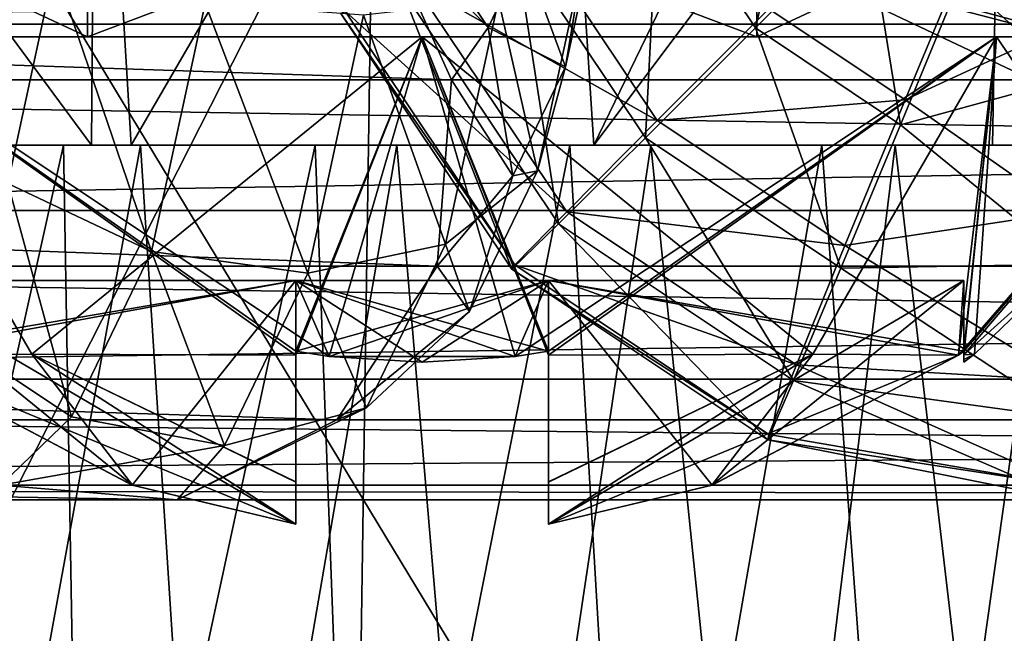
# Model space of a CAD drawing. Units: millimetres. Extents: x 111 to 478, y -6 to 56.
# Drawn here: x 237 to 240, y -2 to -1 of the extents above; entities that cross this region are included whole.
import ezdxf

# ---------------------------------------------------------------- set-up
doc = ezdxf.new("R2010")
doc.units = ezdxf.units.MM
doc.header["$LTSCALE"] = 65.185185
for name, color, linetype in [('1343', 7, 'CONTINUOUS'), ('1344', 7, 'CONTINUOUS'), ('1347', 7, 'CONTINUOUS'), ('1349', 7, 'CONTINUOUS'), ('1350', 7, 'CONTINUOUS'), ('1379', 7, 'CONTINUOUS'), ('1380', 7, 'CONTINUOUS'), ('1705', 7, 'CONTINUOUS'), ('1730', 7, 'CONTINUOUS'), ('1832', 7, 'CONTINUOUS'), ('1837', 7, 'CONTINUOUS'), ('1879', 7, 'CONTINUOUS'), ('1882', 7, 'CONTINUOUS'), ('1886', 7, 'CONTINUOUS'), ('1887', 7, 'CONTINUOUS'), ('1888', 7, 'CONTINUOUS'), ('1889', 7, 'CONTINUOUS'), ('1890', 7, 'CONTINUOUS'), ('1909', 7, 'CONTINUOUS'), ('2170', 7, 'CONTINUOUS'), ('2172', 7, 'CONTINUOUS'), ('2173', 7, 'CONTINUOUS'), ('2174', 7, 'CONTINUOUS'), ('2175', 7, 'CONTINUOUS'), ('2176', 7, 'CONTINUOUS'), ('2177', 7, 'CONTINUOUS'), ('2178', 7, 'CONTINUOUS'), ('2179', 7, 'CONTINUOUS'), ('2180', 7, 'CONTINUOUS'), ('2181', 7, 'CONTINUOUS'), ('2183', 7, 'CONTINUOUS'), ('2184', 7, 'CONTINUOUS')]:
    doc.layers.add(name, color=color, linetype=linetype)

msp = doc.modelspace()

# ---------------------------------------------------------------- linework, layer by layer
at = {"layer": '1343', "linetype": 'CONTINUOUS'}
for points in [[(224.8892, -0.8192, -18.4234), (255.458, -0.3517, -71.9327), (224.6967, -0.3517, -18.5343), (224.8892, -0.8192, -18.4234)], [(255.6505, -0.8192, -71.8218), (255.458, -0.3517, -71.9327), (224.8892, -0.8192, -18.4234), (255.6505, -0.8192, -71.8218)], [(255.6146, -1.3352, -71.8424), (255.6505, -0.8192, -71.8218), (224.8533, -1.3352, -18.444), (255.6146, -1.3352, -71.8424)], [(224.8533, -1.3352, -18.444), (255.6505, -0.8192, -71.8218), (224.8892, -0.8192, -18.4234), (224.8533, -1.3352, -18.444)], [(255.36, -1.7614, -71.9891), (255.6146, -1.3352, -71.8424), (224.5987, -1.7614, -18.5907), (255.36, -1.7614, -71.9891)], [(224.5987, -1.7614, -18.5907), (255.6146, -1.3352, -71.8424), (224.8533, -1.3352, -18.444), (224.5987, -1.7614, -18.5907)], [(254.1385, -1.6483, -72.6928), (254.5078, -1.9421, -72.48), (223.3772, -1.6483, -19.2944), (254.1385, -1.6483, -72.6928)], [(223.3772, -1.6483, -19.2944), (254.5078, -1.9421, -72.48), (223.7465, -1.9421, -19.0816), (223.3772, -1.6483, -19.2944)], [(254.9549, -1.9835, -72.2225), (255.36, -1.7614, -71.9891), (224.1936, -1.9835, -18.8241), (254.9549, -1.9835, -72.2225)], [(224.1936, -1.9835, -18.8241), (255.36, -1.7614, -71.9891), (224.5987, -1.7614, -18.5907), (224.1936, -1.9835, -18.8241)], [(254.5078, -1.9421, -72.48), (254.9549, -1.9835, -72.2225), (223.7465, -1.9421, -19.0816), (254.5078, -1.9421, -72.48)], [(223.7465, -1.9421, -19.0816), (254.9549, -1.9835, -72.2225), (224.1936, -1.9835, -18.8241), (223.7465, -1.9421, -19.0816)]]:
    msp.add_3dface(points, dxfattribs=at)
at = {"layer": '1344', "linetype": 'CONTINUOUS'}
for points in [[(223.4752, -0.2386, -19.2379), (253.9819, -0.6648, -72.783), (223.2206, -0.6648, -19.3846), (223.4752, -0.2386, -19.2379)], [(254.2365, -0.2386, -72.6363), (253.9819, -0.6648, -72.783), (223.4752, -0.2386, -19.2379), (254.2365, -0.2386, -72.6363)], [(223.2206, -0.6648, -19.3846), (253.946, -1.1808, -72.8037), (223.1847, -1.1808, -19.4053), (223.2206, -0.6648, -19.3846)], [(253.9819, -0.6648, -72.783), (253.946, -1.1808, -72.8037), (223.2206, -0.6648, -19.3846), (253.9819, -0.6648, -72.783)], [(253.946, -1.1808, -72.8037), (254.1385, -1.6483, -72.6928), (223.1847, -1.1808, -19.4053), (253.946, -1.1808, -72.8037)], [(254.1385, -1.6483, -72.6928), (223.3772, -1.6483, -19.2944), (223.1847, -1.1808, -19.4053), (254.1385, -1.6483, -72.6928)]]:
    msp.add_3dface(points, dxfattribs=at)
at = {"layer": '1347', "linetype": 'CONTINUOUS'}
for points in [[(224.7681, -0.8192, -17.1765), (224.5578, -0.3517, -17.1047), (238.4547, -0.8192, 22.917), (224.7681, -0.8192, -17.1765)], [(238.4547, -0.8192, 22.917), (224.5578, -0.3517, -17.1047), (238.2444, -0.3517, 22.9887), (238.4547, -0.8192, 22.917)], [(224.7289, -1.3352, -17.1631), (224.7681, -0.8192, -17.1765), (238.4155, -1.3352, 22.9303), (224.7289, -1.3352, -17.1631)], [(238.4155, -1.3352, 22.9303), (224.7681, -0.8192, -17.1765), (238.4547, -0.8192, 22.917), (238.4155, -1.3352, 22.9303)], [(224.4508, -1.7614, -17.0682), (224.7289, -1.3352, -17.1631), (238.1375, -1.7614, 23.0253), (224.4508, -1.7614, -17.0682)], [(238.1375, -1.7614, 23.0253), (224.7289, -1.3352, -17.1631), (238.4155, -1.3352, 22.9303), (238.1375, -1.7614, 23.0253)], [(224.0084, -1.9835, -16.9171), (224.4508, -1.7614, -17.0682), (237.695, -1.9835, 23.1763), (224.0084, -1.9835, -16.9171)], [(237.695, -1.9835, 23.1763), (224.4508, -1.7614, -17.0682), (238.1375, -1.7614, 23.0253), (237.695, -1.9835, 23.1763)], [(237.2067, -1.9421, 23.343), (224.0084, -1.9835, -16.9171), (237.695, -1.9835, 23.1763), (237.2067, -1.9421, 23.343)]]:
    msp.add_3dface(points, dxfattribs=at)
at = {"layer": '1349', "linetype": 'CONTINUOUS'}
for points in [[(238.5563, -0.6742, 23.2649), (238.2444, -0.3517, 22.9887), (238.3126, -0.3097, 23.1885), (238.5563, -0.6742, 23.2649)], [(238.5563, -0.6742, 23.2649), (238.3126, -0.3097, 23.1885), (238.6555, -0.4688, 23.5557), (238.5563, -0.6742, 23.2649)], [(238.4547, -0.8192, 22.917), (238.2444, -0.3517, 22.9887), (238.5563, -0.6742, 23.2649), (238.4547, -0.8192, 22.917)], [(238.7707, -0.7832, 23.8488), (238.6555, -0.4688, 23.5557), (238.8682, -0.3313, 24.1342), (238.7707, -0.7832, 23.8488)], [(238.8192, -0.4868, 24.5484), (238.7707, -0.7832, 23.8488), (238.8682, -0.3313, 24.1342), (238.8192, -0.4868, 24.5484)], [(238.7707, -0.7832, 23.8488), (238.5563, -0.6742, 23.2649), (238.6555, -0.4688, 23.5557), (238.7707, -0.7832, 23.8488)], [(238.5847, -0.597, 24.9102), (238.6933, -1.0709, 24.1795), (238.8192, -0.4868, 24.5484), (238.5847, -0.597, 24.9102)], [(238.6933, -1.0709, 24.1795), (238.7707, -0.7832, 23.8488), (238.8192, -0.4868, 24.5484), (238.6933, -1.0709, 24.1795)], [(237.2258, -1.1064, 24.718), (237.6241, -1.2946, 24.781), (237.3552, -0.506, 25.0973), (237.2258, -1.1064, 24.718)], [(237.3552, -0.506, 25.0973), (237.6241, -1.2946, 24.781), (237.7722, -0.6076, 25.2148), (237.3552, -0.506, 25.0973)], [(238.211, -0.6401, 25.148), (238.4386, -1.2748, 24.4821), (238.5847, -0.597, 24.9102), (238.211, -0.6401, 25.148)], [(238.4386, -1.2748, 24.4821), (238.6933, -1.0709, 24.1795), (238.5847, -0.597, 24.9102), (238.4386, -1.2748, 24.4821)], [(237.6241, -1.2946, 24.781), (238.057, -1.3547, 24.6968), (237.7722, -0.6076, 25.2148), (237.6241, -1.2946, 24.781)], [(237.7722, -0.6076, 25.2148), (238.057, -1.3547, 24.6968), (238.211, -0.6401, 25.148), (237.7722, -0.6076, 25.2148)], [(238.057, -1.3547, 24.6968), (238.4386, -1.2748, 24.4821), (238.211, -0.6401, 25.148), (238.057, -1.3547, 24.6968)], [(238.6248, -1.0852, 23.4214), (238.4547, -0.8192, 22.917), (238.5563, -0.6742, 23.2649), (238.6248, -1.0852, 23.4214)], [(238.6248, -1.0852, 23.4214), (238.5563, -0.6742, 23.2649), (238.7707, -0.7832, 23.8488), (238.6248, -1.0852, 23.4214)], [(238.6933, -1.0709, 24.1795), (238.6248, -1.0852, 23.4214), (238.7707, -0.7832, 23.8488), (238.6933, -1.0709, 24.1795)], [(238.4155, -1.3352, 22.9303), (238.4547, -0.8192, 22.917), (238.6248, -1.0852, 23.4214), (238.4155, -1.3352, 22.9303)], [(238.5047, -1.4611, 23.6269), (238.4155, -1.3352, 22.9303), (238.6248, -1.0852, 23.4214), (238.5047, -1.4611, 23.6269)], [(238.4386, -1.2748, 24.4821), (238.5047, -1.4611, 23.6269), (238.6933, -1.0709, 24.1795), (238.4386, -1.2748, 24.4821)], [(238.5047, -1.4611, 23.6269), (238.6248, -1.0852, 23.4214), (238.6933, -1.0709, 24.1795), (238.5047, -1.4611, 23.6269)], [(237.0319, -1.5076, 24.1501), (237.4023, -1.7535, 24.1312), (237.2258, -1.1064, 24.718), (237.0319, -1.5076, 24.1501)], [(237.2258, -1.1064, 24.718), (237.4023, -1.7535, 24.1312), (237.6241, -1.2946, 24.781), (237.2258, -1.1064, 24.718)], [(238.057, -1.3547, 24.6968), (238.2197, -1.7277, 23.8409), (238.4386, -1.2748, 24.4821), (238.057, -1.3547, 24.6968)], [(238.2197, -1.7277, 23.8409), (238.5047, -1.4611, 23.6269), (238.4386, -1.2748, 24.4821), (238.2197, -1.7277, 23.8409)], [(237.4023, -1.7535, 24.1312), (237.8263, -1.8321, 24.0209), (237.6241, -1.2946, 24.781), (237.4023, -1.7535, 24.1312)], [(237.6241, -1.2946, 24.781), (237.8263, -1.8321, 24.0209), (238.057, -1.3547, 24.6968), (237.6241, -1.2946, 24.781)], [(238.1375, -1.7614, 23.0253), (238.4155, -1.3352, 22.9303), (238.5047, -1.4611, 23.6269), (238.1375, -1.7614, 23.0253)], [(237.8263, -1.8321, 24.0209), (238.2197, -1.7277, 23.8409), (238.057, -1.3547, 24.6968), (237.8263, -1.8321, 24.0209)], [(238.2197, -1.7277, 23.8409), (238.1375, -1.7614, 23.0253), (238.5047, -1.4611, 23.6269), (238.2197, -1.7277, 23.8409)], [(237.0319, -1.5076, 24.1501), (237.2067, -1.9421, 23.343), (237.4023, -1.7535, 24.1312), (237.0319, -1.5076, 24.1501)], [(237.695, -1.9835, 23.1763), (238.1375, -1.7614, 23.0253), (238.2197, -1.7277, 23.8409), (237.695, -1.9835, 23.1763)], [(237.8263, -1.8321, 24.0209), (237.695, -1.9835, 23.1763), (238.2197, -1.7277, 23.8409), (237.8263, -1.8321, 24.0209)], [(237.4023, -1.7535, 24.1312), (237.2067, -1.9421, 23.343), (237.8263, -1.8321, 24.0209), (237.4023, -1.7535, 24.1312)], [(237.2067, -1.9421, 23.343), (237.695, -1.9835, 23.1763), (237.8263, -1.8321, 24.0209), (237.2067, -1.9421, 23.343)]]:
    msp.add_3dface(points, dxfattribs=at)
at = {"layer": '1350', "linetype": 'CONTINUOUS'}
msp.add_3dface([(237.2258, -1.1064, 24.718), (237.3552, -0.506, 25.0973), (237.0426, -0.3553, 24.8187), (237.2258, -1.1064, 24.718)], dxfattribs=at)
at = {"layer": '1379', "linetype": 'CONTINUOUS'}
for points in [[(239.0281, -0.2736, 25.0728), (239.4314, -0.1062, 25.1588), (239.2967, -0.6754, 25.075), (239.0281, -0.2736, 25.0728)], [(239.2967, -0.6754, 25.075), (239.4314, -0.1062, 25.1588), (239.6051, -0.3661, 25.1602), (239.2967, -0.6754, 25.075)], [(238.63, -0.4381, 25.1847), (239.0281, -0.2736, 25.0728), (238.9919, -0.9795, 25.1877), (238.63, -0.4381, 25.1847)], [(238.9919, -0.9795, 25.1877), (239.0281, -0.2736, 25.0728), (239.2967, -0.6754, 25.075), (238.9919, -0.9795, 25.1877)], [(240.1712, -0.8142, 25.0988), (239.865, -0.5396, 25.1623), (240.1694, -0.3478, 25.3234), (240.1712, -0.8142, 25.0988)], [(239.2967, -0.6754, 25.075), (239.6051, -0.3661, 25.1602), (239.6987, -0.9437, 25.0783), (239.2967, -0.6754, 25.075)], [(239.6987, -0.9437, 25.0783), (239.6051, -0.3661, 25.1602), (239.865, -0.5396, 25.1623), (239.6987, -0.9437, 25.0783)], [(238.316, -0.5672, 25.4725), (238.63, -0.4381, 25.1847), (238.7511, -1.2181, 25.4761), (238.316, -0.5672, 25.4725)], [(238.7511, -1.2181, 25.4761), (238.63, -0.4381, 25.1847), (238.9919, -0.9795, 25.1877), (238.7511, -1.2181, 25.4761)], [(239.6987, -0.9437, 25.0783), (239.865, -0.5396, 25.1623), (240.1712, -0.8142, 25.0988), (239.6987, -0.9437, 25.0783)], [(238.1483, -0.6352, 25.8791), (238.316, -0.5672, 25.4725), (238.622, -1.3439, 25.883), (238.1483, -0.6352, 25.8791)], [(238.622, -1.3439, 25.883), (238.316, -0.5672, 25.4725), (238.7511, -1.2181, 25.4761), (238.622, -1.3439, 25.883)], [(238.9919, -0.9795, 25.1877), (239.2967, -0.6754, 25.075), (239.5335, -1.341, 25.1922), (238.9919, -0.9795, 25.1877)], [(239.5335, -1.341, 25.1922), (239.2967, -0.6754, 25.075), (239.6987, -0.9437, 25.0783), (239.5335, -1.341, 25.1922)], [(240.1709, -1.3304, 25.1376), (239.6987, -0.9437, 25.0783), (240.1712, -0.8142, 25.0988), (240.1709, -1.3304, 25.1376)], [(239.5335, -1.341, 25.1922), (239.6987, -0.9437, 25.0783), (240.1709, -1.3304, 25.1376), (239.5335, -1.341, 25.1922)], [(238.7511, -1.2181, 25.4761), (238.9919, -0.9795, 25.1877), (239.4023, -1.6527, 25.4814), (238.7511, -1.2181, 25.4761)], [(239.4023, -1.6527, 25.4814), (238.9919, -0.9795, 25.1877), (239.5335, -1.341, 25.1922), (239.4023, -1.6527, 25.4814)], [(238.622, -1.3439, 25.883), (238.7511, -1.2181, 25.4761), (239.331, -1.8171, 25.8888), (238.622, -1.3439, 25.883)], [(239.331, -1.8171, 25.8888), (238.7511, -1.2181, 25.4761), (239.4023, -1.6527, 25.4814), (239.331, -1.8171, 25.8888)], [(240.1685, -1.7581, 25.4293), (239.5335, -1.341, 25.1922), (240.1709, -1.3304, 25.1376), (240.1685, -1.7581, 25.4293)], [(239.4023, -1.6527, 25.4814), (239.5335, -1.341, 25.1922), (240.1685, -1.7581, 25.4293), (239.4023, -1.6527, 25.4814)], [(239.331, -1.8171, 25.8888), (239.4023, -1.6527, 25.4814), (240.1647, -1.9826, 25.8956), (239.331, -1.8171, 25.8888)], [(240.1647, -1.9826, 25.8956), (239.4023, -1.6527, 25.4814), (240.1685, -1.7581, 25.4293), (240.1647, -1.9826, 25.8956)]]:
    msp.add_3dface(points, dxfattribs=at)
at = {"layer": '1380', "linetype": 'CONTINUOUS'}
for points in [[(240.1578, -0.2419, 26.7336), (239.8761, -0.4771, 26.9631), (240.1554, -0.6696, 27.0252), (240.1578, -0.2419, 26.7336)], [(238.6777, -0.4122, 26.9859), (238.349, -0.5492, 26.7189), (239.0249, -0.9316, 26.9887), (238.6777, -0.4122, 26.9859)], [(239.3333, -0.6223, 27.0739), (238.6777, -0.4122, 26.9859), (239.0249, -0.9316, 26.9887), (239.3333, -0.6223, 27.0739)], [(239.8761, -0.4771, 26.9631), (239.3333, -0.6223, 27.0739), (239.7109, -0.8743, 27.077), (239.8761, -0.4771, 26.9631)], [(239.8761, -0.4771, 26.9631), (239.7109, -0.8743, 27.077), (240.1554, -0.6696, 27.0252), (239.8761, -0.4771, 26.9631)], [(238.349, -0.5492, 26.7189), (238.1601, -0.6288, 26.3239), (238.774, -1.185, 26.7224), (238.349, -0.5492, 26.7189)], [(239.0249, -0.9316, 26.9887), (238.349, -0.5492, 26.7189), (238.774, -1.185, 26.7224), (239.0249, -0.9316, 26.9887)], [(239.3333, -0.6223, 27.0739), (239.0249, -0.9316, 26.9887), (239.7109, -0.8743, 27.077), (239.3333, -0.6223, 27.0739)], [(238.1601, -0.6288, 26.3239), (238.1483, -0.6352, 25.8791), (238.6302, -1.3321, 26.3278), (238.1601, -0.6288, 26.3239)], [(238.1483, -0.6352, 25.8791), (238.622, -1.3439, 25.883), (238.6302, -1.3321, 26.3278), (238.1483, -0.6352, 25.8791)], [(238.774, -1.185, 26.7224), (238.1601, -0.6288, 26.3239), (238.6302, -1.3321, 26.3278), (238.774, -1.185, 26.7224)], [(240.1554, -0.6696, 27.0252), (239.7109, -0.8743, 27.077), (240.1551, -1.1858, 27.064), (240.1554, -0.6696, 27.0252)], [(239.7109, -0.8743, 27.077), (239.0249, -0.9316, 26.9887), (239.5446, -1.2785, 26.993), (239.7109, -0.8743, 27.077)], [(239.7109, -0.8743, 27.077), (239.5446, -1.2785, 26.993), (240.1551, -1.1858, 27.064), (239.7109, -0.8743, 27.077)], [(239.0249, -0.9316, 26.9887), (238.774, -1.185, 26.7224), (239.5446, -1.2785, 26.993), (239.0249, -0.9316, 26.9887)], [(238.774, -1.185, 26.7224), (238.6302, -1.3321, 26.3278), (239.41, -1.6094, 26.7276), (238.774, -1.185, 26.7224)], [(239.5446, -1.2785, 26.993), (238.774, -1.185, 26.7224), (239.41, -1.6094, 26.7276), (239.5446, -1.2785, 26.993)], [(240.1551, -1.1858, 27.064), (239.5446, -1.2785, 26.993), (240.1569, -1.6522, 26.8395), (240.1551, -1.1858, 27.064)], [(239.5446, -1.2785, 26.993), (239.41, -1.6094, 26.7276), (240.1569, -1.6522, 26.8395), (239.5446, -1.2785, 26.993)], [(238.6302, -1.3321, 26.3278), (238.622, -1.3439, 25.883), (239.3338, -1.8017, 26.3336), (238.6302, -1.3321, 26.3278)], [(239.41, -1.6094, 26.7276), (238.6302, -1.3321, 26.3278), (239.3338, -1.8017, 26.3336), (239.41, -1.6094, 26.7276)], [(238.622, -1.3439, 25.883), (239.331, -1.8171, 25.8888), (239.3338, -1.8017, 26.3336), (238.622, -1.3439, 25.883)], [(239.41, -1.6094, 26.7276), (239.3338, -1.8017, 26.3336), (240.1604, -1.9438, 26.4118), (239.41, -1.6094, 26.7276)], [(240.1569, -1.6522, 26.8395), (239.41, -1.6094, 26.7276), (240.1604, -1.9438, 26.4118), (240.1569, -1.6522, 26.8395)], [(239.3338, -1.8017, 26.3336), (239.331, -1.8171, 25.8888), (240.1604, -1.9438, 26.4118), (239.3338, -1.8017, 26.3336)], [(239.331, -1.8171, 25.8888), (240.1647, -1.9826, 25.8956), (240.1604, -1.9438, 26.4118), (239.331, -1.8171, 25.8888)]]:
    msp.add_3dface(points, dxfattribs=at)
at = {"layer": '1705', "linetype": 'CONTINUOUS'}
for points in [[(239.0065, -1, -19.8391), (239.684, -1, -19.6414), (235.2579, -1, -22.4179), (239.0065, -1, -19.8391)], [(235.2579, -1, -22.4179), (239.684, -1, -19.6414), (239.9534, -1, -20.6903), (235.2579, -1, -22.4179)], [(238.303, -1, -19.8953), (239.0065, -1, -19.8391), (235.2579, -1, -22.4179), (238.303, -1, -19.8953)], [(237.5932, -1, -19.8085), (238.303, -1, -19.8953), (235.2579, -1, -22.4179), (237.5932, -1, -19.8085)], [(236.9241, -1, -19.5825), (237.5932, -1, -19.8085), (235.2579, -1, -22.4179), (236.9241, -1, -19.5825)], [(236.3344, -1, -23.5402), (240.4454, -1, -22.0276), (237.5676, -1, -29.7521), (236.3344, -1, -23.5402)], [(236.7254, -1, -11.6693), (237.4582, -1, -9.6792), (236.7246, -1, -13.3094), (236.7254, -1, -11.6693)], [(236.7246, -1, -13.3094), (237.4582, -1, -9.6792), (237.3805, -1, -13.0413), (236.7246, -1, -13.3094)], [(237.3805, -1, -13.0413), (237.4582, -1, -9.6792), (238.0768, -1, -12.9092), (237.3805, -1, -13.0413)], [(237.4582, -1, -9.6792), (241.3021, -1, -12.8818), (238.0768, -1, -12.9092), (237.4582, -1, -9.6792)], [(240.4454, -1, -22.0276), (242.2468, -1, -20.9781), (237.5676, -1, -29.7521), (240.4454, -1, -22.0276)], [(237.5676, -1, -29.7521), (242.2468, -1, -20.9781), (240.1218, -1, -35.5524), (237.5676, -1, -29.7521)], [(238.0768, -1, -12.9092), (241.3021, -1, -12.8818), (238.7829, -1, -12.9207), (238.0768, -1, -12.9092)], [(238.7829, -1, -12.9207), (241.3021, -1, -12.8818), (239.4807, -1, -13.0771), (238.7829, -1, -12.9207)], [(238.8489, -1, -8.983), (242.0944, -1, -3.5447), (242.2143, -1, -11.787), (238.8489, -1, -8.983)], [(239.4807, -1, -13.0771), (241.3021, -1, -12.8818), (240.1246, -1, -13.3659), (239.4807, -1, -13.0771)], [(239.684, -1, -19.6414), (240.3166, -1, -19.3078), (239.9534, -1, -20.6903), (239.684, -1, -19.6414)], [(240.3166, -1, -19.3078), (240.8614, -1, -18.8586), (239.9534, -1, -20.6903), (240.3166, -1, -19.3078)], [(239.9534, -1, -20.6903), (240.8614, -1, -18.8586), (240.8137, -1, -20.2665), (239.9534, -1, -20.6903)]]:
    msp.add_3dface(points, dxfattribs=at)
at = {"layer": '1730', "linetype": 'CONTINUOUS'}
for points in [[(238.1509, -6, -38.0901), (235.1944, -6, -32.0852), (238.2395, 0, -38.0343), (238.1509, -6, -38.0901)], [(235.1944, -6, -32.0852), (235.2927, 0, -32.0491), (238.2395, 0, -38.0343), (235.1944, -6, -32.0852)], [(236.9181, -6, -6.1129), (240.6414, -6, -0.5506), (237.0108, 0, -6.1618), (236.9181, -6, -6.1129)], [(240.6414, -6, -0.5506), (240.7218, 0, -0.6177), (237.0108, 0, -6.1618), (240.6414, -6, -0.5506)], [(242.281, -6, -43.3402), (238.1509, -6, -38.0901), (242.3561, 0, -43.2672), (242.281, -6, -43.3402)], [(238.1509, -6, -38.0901), (238.2395, 0, -38.0343), (242.3561, 0, -43.2672), (238.1509, -6, -38.0901)]]:
    msp.add_3dface(points, dxfattribs=at)
at = {"layer": '1832', "linetype": 'CONTINUOUS'}
for points in [[(237.5932, -1, -19.8085), (236.9241, -1, -19.5825), (237.0447, -4, -19.5781), (237.5932, -1, -19.8085)], [(237.5932, -1, -19.8085), (237.0447, -4, -19.5781), (237.787, -4, -19.7928), (237.5932, -1, -19.8085)], [(238.303, -1, -19.8953), (237.5932, -1, -19.8085), (237.787, -4, -19.7928), (238.303, -1, -19.8953)], [(238.303, -1, -19.8953), (237.787, -4, -19.7928), (238.5583, -4, -19.8395), (238.303, -1, -19.8953)], [(239.0065, -1, -19.8391), (238.303, -1, -19.8953), (238.5583, -4, -19.8395), (239.0065, -1, -19.8391)], [(239.0065, -1, -19.8391), (238.5583, -4, -19.8395), (239.3149, -4, -19.7131), (239.0065, -1, -19.8391)], [(239.684, -1, -19.6414), (239.0065, -1, -19.8391), (239.3149, -4, -19.7131), (239.684, -1, -19.6414)], [(239.684, -1, -19.6414), (239.3149, -4, -19.7131), (240.0356, -4, -19.4168), (239.684, -1, -19.6414)], [(240.3166, -1, -19.3078), (239.684, -1, -19.6414), (240.0356, -4, -19.4168), (240.3166, -1, -19.3078)]]:
    msp.add_3dface(points, dxfattribs=at)
at = {"layer": '1837', "linetype": 'CONTINUOUS'}
for points in [[(236.7246, -1, -13.3094), (237.3805, -1, -13.0413), (236.7116, -4, -13.3765), (236.7246, -1, -13.3094)], [(237.3805, -1, -13.0413), (237.4323, -4, -13.0802), (236.7116, -4, -13.3765), (237.3805, -1, -13.0413)], [(237.3805, -1, -13.0413), (238.0768, -1, -12.9092), (237.4323, -4, -13.0802), (237.3805, -1, -13.0413)], [(238.0768, -1, -12.9092), (238.1889, -4, -12.9538), (237.4323, -4, -13.0802), (238.0768, -1, -12.9092)], [(238.0768, -1, -12.9092), (238.7829, -1, -12.9207), (238.1889, -4, -12.9538), (238.0768, -1, -12.9092)], [(238.7829, -1, -12.9207), (238.9602, -4, -13.0006), (238.1889, -4, -12.9538), (238.7829, -1, -12.9207)], [(238.7829, -1, -12.9207), (239.4807, -1, -13.0771), (238.9602, -4, -13.0006), (238.7829, -1, -12.9207)], [(239.4807, -1, -13.0771), (239.7025, -4, -13.2152), (238.9602, -4, -13.0006), (239.4807, -1, -13.0771)], [(239.4807, -1, -13.0771), (240.1246, -1, -13.3659), (239.7025, -4, -13.2152), (239.4807, -1, -13.0771)], [(240.1246, -1, -13.3659), (240.3729, -4, -13.5881), (239.7025, -4, -13.2152), (240.1246, -1, -13.3659)]]:
    msp.add_3dface(points, dxfattribs=at)
at = {"layer": '1879', "linetype": 'CONTINUOUS'}
for points in [[(236.3344, -1, -23.5402), (237.3278, 3, -29.6876), (236.2233, 0.9971, -23.4695), (236.3344, -1, -23.5402)], [(236.3344, -1, -23.5402), (237.5676, -1, -29.7521), (237.3278, 3, -29.6876), (236.3344, -1, -23.5402)], [(237.5676, -1, -29.7521), (239.8871, 3, -35.5648), (237.3278, 3, -29.6876), (237.5676, -1, -29.7521)], [(237.5676, -1, -29.7521), (240.1218, -1, -35.5524), (239.8871, 3, -35.5648), (237.5676, -1, -29.7521)], [(240.1218, -1, -35.5524), (243.6632, 3, -40.7389), (239.8871, 3, -35.5648), (240.1218, -1, -35.5524)]]:
    msp.add_3dface(points, dxfattribs=at)
at = {"layer": '1882', "linetype": 'CONTINUOUS'}
for points in [[(241.8469, 3, -3.525), (238.8489, -1, -8.983), (238.7205, 0.9971, -9.0123), (241.8469, 3, -3.525)], [(242.0944, -1, -3.5447), (238.8489, -1, -8.983), (241.8469, 3, -3.525), (242.0944, -1, -3.5447)]]:
    msp.add_3dface(points, dxfattribs=at)
at = {"layer": '1886', "linetype": 'CONTINUOUS'}
msp.add_3dface([(239.9534, -1, -20.6903), (240.8137, -1, -20.2665), (240.071, 5.5, -21.01), (239.9534, -1, -20.6903)], dxfattribs=at)
at = {"layer": '1887', "linetype": 'CONTINUOUS'}
for points in [[(235.3858, 0, -22.4266), (235.2579, -1, -22.4179), (240.071, 5.5, -21.01), (235.3858, 0, -22.4266)], [(235.2579, -1, -22.4179), (239.9534, -1, -20.6903), (240.071, 5.5, -21.01), (235.2579, -1, -22.4179)]]:
    msp.add_3dface(points, dxfattribs=at)
at = {"layer": '1888', "linetype": 'CONTINUOUS'}
for points in [[(238.3627, 5.5, -9.9893), (241.3021, -1, -12.8818), (238.0674, 4.2524, -9.8284), (238.3627, 5.5, -9.9893)], [(241.5202, 5.5, -12.62), (241.3021, -1, -12.8818), (238.3627, 5.5, -9.9893), (241.5202, 5.5, -12.62)], [(238.0674, 4.2524, -9.8284), (241.3021, -1, -12.8818), (237.7711, 3, -9.6669), (238.0674, 4.2524, -9.8284)], [(237.7711, 3, -9.6669), (241.3021, -1, -12.8818), (237.6764, 1.5015, -9.6903), (237.7711, 3, -9.6669)], [(241.3021, -1, -12.8818), (237.5817, 0, -9.7138), (237.6764, 1.5015, -9.6903), (241.3021, -1, -12.8818)], [(237.465, 0, -9.6166), (241.3021, -1, -12.8818), (237.4582, -1, -9.6792), (237.465, 0, -9.6166)], [(237.465, 0, -9.6166), (237.5817, 0, -9.7138), (241.3021, -1, -12.8818), (237.465, 0, -9.6166)]]:
    msp.add_3dface(points, dxfattribs=at)
at = {"layer": '1889', "linetype": 'CONTINUOUS'}
for points in [[(238.7205, 0.9971, -9.0123), (238.8489, -1, -8.983), (241.9962, 5.5, -12.0487), (238.7205, 0.9971, -9.0123)], [(238.8489, -1, -8.983), (242.2143, -1, -11.787), (241.9962, 5.5, -12.0487), (238.8489, -1, -8.983)]]:
    msp.add_3dface(points, dxfattribs=at)
at = {"layer": '1890', "linetype": 'CONTINUOUS'}
for points in [[(236.2616, 5.5, -23.204), (240.4454, -1, -22.0276), (235.9416, 4.2551, -23.3912), (236.2616, 5.5, -23.204)], [(240.3278, 5.5, -21.7079), (240.4454, -1, -22.0276), (236.2616, 5.5, -23.204), (240.3278, 5.5, -21.7079)], [(240.4454, -1, -22.0276), (236.1122, 3, -23.3986), (235.9416, 4.2551, -23.3912), (240.4454, -1, -22.0276)], [(236.1122, 3, -23.3986), (240.4454, -1, -22.0276), (236.2233, 0.9971, -23.4695), (236.1122, 3, -23.3986)], [(240.4454, -1, -22.0276), (236.3344, -1, -23.5402), (236.2233, 0.9971, -23.4695), (240.4454, -1, -22.0276)]]:
    msp.add_3dface(points, dxfattribs=at)
at = {"layer": '1909', "linetype": 'CONTINUOUS'}
for points in [[(236.7191, 0, -11.6324), (237.465, 0, -9.6166), (237.4582, -1, -9.6792), (236.7191, 0, -11.6324)], [(236.7191, 0, -11.6324), (237.4582, -1, -9.6792), (236.7254, -1, -11.6693), (236.7191, 0, -11.6324)]]:
    msp.add_3dface(points, dxfattribs=at)
at = {"layer": '2170', "color": 7, "linetype": 'CONTINUOUS', "true_color": 0xe6e6e6}
for points in [[(238.3736, -0.7, -14.1467), (236.7827, -0.7, -14.8057), (238.116, -1.5854, -14.8967), (238.3736, -0.7, -14.1467)], [(238.116, -1.5854, -14.8967), (236.7827, -0.7, -14.8057), (238.0236, -1.5713, -14.8967), (238.116, -1.5854, -14.8967)], [(238.0236, -1.5713, -14.8967), (236.7827, -0.7, -14.8057), (238.0236, -1.5822, -14.9113), (238.0236, -1.5713, -14.8967)], [(238.0236, -1.5822, -14.9113), (236.7827, -0.7, -14.8057), (237.2921, -1.5795, -15.315), (238.0236, -1.5822, -14.9113)], [(237.2921, -1.5795, -15.315), (236.7827, -0.7, -14.8057), (236.888, -1.582, -16.0467), (237.2921, -1.5795, -15.315)], [(238.6312, -1.5854, -14.8967), (238.3736, -0.7, -14.1467), (238.116, -1.5854, -14.8967), (238.6312, -1.5854, -14.8967)], [(239.9646, -0.7, -14.8057), (238.3736, -0.7, -14.1467), (239.4552, -1.5795, -15.315), (239.9646, -0.7, -14.8057)], [(239.4552, -1.5795, -15.315), (238.3736, -0.7, -14.1467), (238.7236, -1.5822, -14.9113), (239.4552, -1.5795, -15.315)], [(238.7236, -1.5822, -14.9113), (238.3736, -0.7, -14.1467), (238.7236, -1.5713, -14.8967), (238.7236, -1.5822, -14.9113)], [(238.7236, -1.5713, -14.8967), (238.3736, -0.7, -14.1467), (238.6312, -1.5854, -14.8967), (238.7236, -1.5713, -14.8967)], [(239.8593, -1.582, -16.0467), (239.9646, -0.7, -14.8057), (239.4552, -1.5795, -15.315), (239.8593, -1.582, -16.0467)], [(239.8736, -1.5713, -16.0467), (239.9646, -0.7, -14.8057), (239.8593, -1.582, -16.0467), (239.8736, -1.5713, -16.0467)], [(239.9646, -0.7, -14.8057), (239.8736, -1.5812, -16.108), (239.9033, -1.5795, -16.3967), (239.9646, -0.7, -14.8057)], [(239.8736, -1.5812, -16.108), (239.9646, -0.7, -14.8057), (239.8736, -1.5713, -16.0467), (239.8736, -1.5812, -16.108)], [(239.9646, -0.7, -14.8057), (239.9033, -1.5795, -16.3967), (240.3021, -1.1955, -16.3967), (239.9646, -0.7, -14.8057)], [(240.6236, -0.7, -16.3967), (239.9646, -0.7, -14.8057), (240.3021, -1.1955, -16.3967), (240.6236, -0.7, -16.3967)], [(237.2921, -1.5795, -15.315), (236.888, -1.582, -16.0467), (238.0236, -2.0507, -16.0467), (237.2921, -1.5795, -15.315)], [(238.0236, -1.5822, -14.9113), (237.2921, -1.5795, -15.315), (238.0236, -1.9343, -15.5714), (238.0236, -1.5822, -14.9113)], [(237.2921, -1.5795, -15.315), (238.0236, -2.0507, -16.0467), (238.0236, -1.9343, -15.5714), (237.2921, -1.5795, -15.315)], [(239.4552, -1.5795, -15.315), (238.7236, -1.5822, -14.9113), (238.7236, -1.9331, -15.5678), (239.4552, -1.5795, -15.315)], [(238.7236, -2.0507, -16.0467), (239.4552, -1.5795, -15.315), (238.7236, -1.9331, -15.5678), (238.7236, -2.0507, -16.0467)], [(239.4552, -1.5795, -15.315), (238.7236, -2.0507, -16.0467), (239.1758, -1.9424, -16.0467), (239.4552, -1.5795, -15.315)], [(239.8593, -1.582, -16.0467), (239.4552, -1.5795, -15.315), (239.1758, -1.9424, -16.0467), (239.8593, -1.582, -16.0467)], [(239.8736, -1.5812, -16.108), (239.8736, -1.602, -16.3967), (239.9033, -1.5795, -16.3967), (239.8736, -1.5812, -16.108)], [(239.8736, -1.5942, -16.2195), (239.8736, -1.602, -16.3967), (239.8736, -1.5812, -16.108), (239.8736, -1.5942, -16.2195)], [(238.0236, -2.0507, -16.0467), (236.888, -1.582, -16.0467), (237.5707, -1.9421, -16.0467), (238.0236, -2.0507, -16.0467)], [(238.6312, -1.5854, -14.8967), (238.116, -1.5854, -14.8967), (238.3736, -1.602, -14.8967), (238.6312, -1.5854, -14.8967)]]:
    msp.add_3dface(points, dxfattribs=at)
at = {"layer": '2172', "color": 7, "linetype": 'CONTINUOUS', "true_color": 0xe6e6e6}
for points in [[(236.7827, -0.7, -17.9876), (238.3736, -0.7, -18.6467), (237.2921, -1.5795, -17.4783), (236.7827, -0.7, -17.9876)], [(236.888, -1.582, -16.7467), (236.7827, -0.7, -17.9876), (237.2921, -1.5795, -17.4783), (236.888, -1.582, -16.7467)], [(237.2921, -1.5795, -17.4783), (238.3736, -0.7, -18.6467), (238.0236, -1.5822, -17.882), (237.2921, -1.5795, -17.4783)], [(238.0236, -1.5822, -17.882), (238.3736, -0.7, -18.6467), (238.0236, -1.5713, -17.8967), (238.0236, -1.5822, -17.882)], [(238.0236, -1.5713, -17.8967), (238.3736, -0.7, -18.6467), (238.116, -1.5854, -17.8967), (238.0236, -1.5713, -17.8967)], [(238.116, -1.5854, -17.8967), (238.3736, -0.7, -18.6467), (238.6312, -1.5854, -17.8967), (238.116, -1.5854, -17.8967)], [(238.3736, -0.7, -18.6467), (239.9646, -0.7, -17.9876), (238.6312, -1.5854, -17.8967), (238.3736, -0.7, -18.6467)], [(238.6312, -1.5854, -17.8967), (239.9646, -0.7, -17.9876), (238.7236, -1.5713, -17.8967), (238.6312, -1.5854, -17.8967)], [(238.7236, -1.5713, -17.8967), (239.9646, -0.7, -17.9876), (238.7236, -1.5822, -17.882), (238.7236, -1.5713, -17.8967)], [(238.7236, -1.5822, -17.882), (239.9646, -0.7, -17.9876), (239.4552, -1.5795, -17.4783), (238.7236, -1.5822, -17.882)], [(239.4552, -1.5795, -17.4783), (239.9646, -0.7, -17.9876), (239.8593, -1.582, -16.7467), (239.4552, -1.5795, -17.4783)], [(239.9646, -0.7, -17.9876), (240.6236, -0.7, -16.3967), (239.8593, -1.582, -16.7467), (239.9646, -0.7, -17.9876)], [(240.6236, -0.7, -16.3967), (239.8736, -1.5713, -16.7467), (239.8593, -1.582, -16.7467), (240.6236, -0.7, -16.3967)], [(240.6236, -0.7, -16.3967), (240.3021, -1.1955, -16.3967), (239.8736, -1.5812, -16.6853), (240.6236, -0.7, -16.3967)], [(239.8736, -1.5713, -16.7467), (240.6236, -0.7, -16.3967), (239.8736, -1.5812, -16.6853), (239.8736, -1.5713, -16.7467)], [(240.3021, -1.1955, -16.3967), (239.9033, -1.5795, -16.3967), (239.8736, -1.5812, -16.6853), (240.3021, -1.1955, -16.3967)], [(236.888, -1.582, -16.7467), (237.2921, -1.5795, -17.4783), (237.5715, -1.9424, -16.7467), (236.888, -1.582, -16.7467)], [(237.2921, -1.5795, -17.4783), (238.0236, -1.5822, -17.882), (238.0236, -1.9331, -17.2255), (237.2921, -1.5795, -17.4783)], [(238.0236, -2.0507, -16.7467), (237.2921, -1.5795, -17.4783), (238.0236, -1.9331, -17.2255), (238.0236, -2.0507, -16.7467)], [(237.2921, -1.5795, -17.4783), (238.0236, -2.0507, -16.7467), (237.5715, -1.9424, -16.7467), (237.2921, -1.5795, -17.4783)], [(238.7236, -1.5822, -17.882), (239.4552, -1.5795, -17.4783), (238.7236, -1.9343, -17.2219), (238.7236, -1.5822, -17.882)], [(239.4552, -1.5795, -17.4783), (239.8593, -1.582, -16.7467), (238.7236, -2.0507, -16.7467), (239.4552, -1.5795, -17.4783)], [(239.4552, -1.5795, -17.4783), (238.7236, -2.0507, -16.7467), (238.7236, -1.9343, -17.2219), (239.4552, -1.5795, -17.4783)], [(239.9033, -1.5795, -16.3967), (239.8736, -1.602, -16.3967), (239.8736, -1.5942, -16.5738), (239.9033, -1.5795, -16.3967)], [(239.8736, -1.5812, -16.6853), (239.9033, -1.5795, -16.3967), (239.8736, -1.5942, -16.5738), (239.8736, -1.5812, -16.6853)], [(238.116, -1.5854, -17.8967), (238.6312, -1.5854, -17.8967), (238.3736, -1.602, -17.8967), (238.116, -1.5854, -17.8967)], [(238.7236, -2.0507, -16.7467), (239.8593, -1.582, -16.7467), (239.1765, -1.9421, -16.7467), (238.7236, -2.0507, -16.7467)]]:
    msp.add_3dface(points, dxfattribs=at)
at = {"layer": '2173', "color": 7, "linetype": 'CONTINUOUS', "true_color": 0xe6e6e6}
for points in [[(237.4466, 0, -13.5435), (235.9466, 0, -14.6333), (237.4466, -0.7, -13.5435), (237.4466, 0, -13.5435)], [(237.4466, -0.7, -13.5435), (235.9466, 0, -14.6333), (235.9466, -0.7, -14.6333), (237.4466, -0.7, -13.5435)], [(239.3007, 0, -13.5435), (237.4466, 0, -13.5435), (239.3007, -0.7, -13.5435), (239.3007, 0, -13.5435)], [(239.3007, -0.7, -13.5435), (237.4466, 0, -13.5435), (237.4466, -0.7, -13.5435), (239.3007, -0.7, -13.5435)], [(240.8007, 0, -14.6333), (239.3007, 0, -13.5435), (240.8007, -0.7, -14.6333), (240.8007, 0, -14.6333)], [(240.8007, -0.7, -14.6333), (239.3007, 0, -13.5435), (239.3007, -0.7, -13.5435), (240.8007, -0.7, -14.6333)]]:
    msp.add_3dface(points, dxfattribs=at)
at = {"layer": '2174', "color": 7, "linetype": 'CONTINUOUS', "true_color": 0xe6e6e6}
for points in [[(239.3007, -0.7, -13.5435), (237.4466, -0.7, -13.5435), (235.9466, -0.7, -14.6333), (239.3007, -0.7, -13.5435)], [(239.3007, -0.7, -13.5435), (235.9466, -0.7, -14.6333), (238.3736, -0.7, -14.1467), (239.3007, -0.7, -13.5435)], [(238.3736, -0.7, -14.1467), (235.9466, -0.7, -14.6333), (236.7827, -0.7, -14.8057), (238.3736, -0.7, -14.1467)], [(238.3736, -0.7, -18.6467), (236.7827, -0.7, -17.9876), (235.9466, -0.7, -18.16), (238.3736, -0.7, -18.6467)], [(237.4466, -0.7, -19.2498), (238.3736, -0.7, -18.6467), (235.9466, -0.7, -18.16), (237.4466, -0.7, -19.2498)], [(240.8007, -0.7, -18.16), (238.3736, -0.7, -18.6467), (237.4466, -0.7, -19.2498), (240.8007, -0.7, -18.16)], [(239.3007, -0.7, -19.2498), (240.8007, -0.7, -18.16), (237.4466, -0.7, -19.2498), (239.3007, -0.7, -19.2498)], [(240.8007, -0.7, -14.6333), (239.3007, -0.7, -13.5435), (238.3736, -0.7, -14.1467), (240.8007, -0.7, -14.6333)], [(239.9646, -0.7, -14.8057), (240.8007, -0.7, -14.6333), (238.3736, -0.7, -14.1467), (239.9646, -0.7, -14.8057)], [(239.9646, -0.7, -17.9876), (238.3736, -0.7, -18.6467), (240.8007, -0.7, -18.16), (239.9646, -0.7, -17.9876)], [(239.9646, -0.7, -17.9876), (241.3736, -0.7, -16.3967), (240.6236, -0.7, -16.3967), (239.9646, -0.7, -17.9876)], [(241.3736, -0.7, -16.3967), (239.9646, -0.7, -17.9876), (240.8007, -0.7, -18.16), (241.3736, -0.7, -16.3967)], [(240.6236, -0.7, -16.3967), (240.8007, -0.7, -14.6333), (239.9646, -0.7, -14.8057), (240.6236, -0.7, -16.3967)]]:
    msp.add_3dface(points, dxfattribs=at)
at = {"layer": '2175', "color": 7, "linetype": 'CONTINUOUS', "true_color": 0xe6e6e6}
for points in [[(235.9466, 0, -18.16), (237.4466, 0, -19.2498), (235.9466, -0.7, -18.16), (235.9466, 0, -18.16)], [(237.4466, 0, -19.2498), (237.4466, -0.7, -19.2498), (235.9466, -0.7, -18.16), (237.4466, 0, -19.2498)], [(237.4466, 0, -19.2498), (239.3007, 0, -19.2498), (237.4466, -0.7, -19.2498), (237.4466, 0, -19.2498)], [(239.3007, 0, -19.2498), (239.3007, -0.7, -19.2498), (237.4466, -0.7, -19.2498), (239.3007, 0, -19.2498)], [(239.3007, 0, -19.2498), (240.8007, 0, -18.16), (239.3007, -0.7, -19.2498), (239.3007, 0, -19.2498)], [(240.8007, 0, -18.16), (240.8007, -0.7, -18.16), (239.3007, -0.7, -19.2498), (240.8007, 0, -18.16)]]:
    msp.add_3dface(points, dxfattribs=at)
at = {"layer": '2176', "color": 7, "linetype": 'CONTINUOUS', "true_color": 0xe6e6e6}
for points in [[(238.0236, -1.5713, -17.8967), (238.116, -1.5854, -17.8967), (238.0236, -1.3755, -17.8967), (238.0236, -1.5713, -17.8967)], [(238.116, -1.5854, -17.8967), (238.3736, -1.602, -17.8967), (238.0236, -1.3755, -17.8967), (238.116, -1.5854, -17.8967)], [(238.6312, -1.5854, -17.8967), (238.7236, -1.5713, -17.8967), (238.0236, -1.3755, -17.8967), (238.6312, -1.5854, -17.8967)], [(238.3736, -1.602, -17.8967), (238.6312, -1.5854, -17.8967), (238.0236, -1.3755, -17.8967), (238.3736, -1.602, -17.8967)], [(238.0236, -1.3755, -17.8967), (238.7236, -1.5713, -17.8967), (238.7236, -1.3755, -17.8967), (238.0236, -1.3755, -17.8967)]]:
    msp.add_3dface(points, dxfattribs=at)
at = {"layer": '2177', "color": 7, "linetype": 'CONTINUOUS', "true_color": 0xe6e6e6}
for points in [[(238.116, -1.5854, -14.8967), (238.0236, -1.5713, -14.8967), (238.7236, -1.3755, -14.8967), (238.116, -1.5854, -14.8967)], [(238.7236, -1.3755, -14.8967), (238.0236, -1.5713, -14.8967), (238.0236, -1.3755, -14.8967), (238.7236, -1.3755, -14.8967)], [(238.3736, -1.602, -14.8967), (238.116, -1.5854, -14.8967), (238.7236, -1.3755, -14.8967), (238.3736, -1.602, -14.8967)], [(238.6312, -1.5854, -14.8967), (238.3736, -1.602, -14.8967), (238.7236, -1.3755, -14.8967), (238.6312, -1.5854, -14.8967)], [(238.7236, -1.5713, -14.8967), (238.6312, -1.5854, -14.8967), (238.7236, -1.3755, -14.8967), (238.7236, -1.5713, -14.8967)]]:
    msp.add_3dface(points, dxfattribs=at)
at = {"layer": '2178', "color": 7, "linetype": 'CONTINUOUS', "true_color": 0xe6e6e6}
for points in [[(238.7236, -1.5822, -14.9113), (238.7236, -1.5713, -14.8967), (238.7236, -1.3755, -16.0467), (238.7236, -1.5822, -14.9113)], [(238.7236, -1.9331, -15.5678), (238.7236, -1.5822, -14.9113), (238.7236, -1.3755, -16.0467), (238.7236, -1.9331, -15.5678)], [(238.7236, -1.5713, -14.8967), (238.7236, -1.3755, -14.8967), (238.7236, -1.3755, -16.0467), (238.7236, -1.5713, -14.8967)], [(238.7236, -2.0507, -16.0467), (238.7236, -1.9331, -15.5678), (238.7236, -1.3755, -16.0467), (238.7236, -2.0507, -16.0467)], [(238.7236, -1.5713, -17.8967), (238.7236, -1.5822, -17.882), (238.7236, -1.3755, -17.8967), (238.7236, -1.5713, -17.8967)], [(238.7236, -1.5822, -17.882), (238.7236, -1.9343, -17.2219), (238.7236, -1.3755, -17.8967), (238.7236, -1.5822, -17.882)], [(238.7236, -1.9343, -17.2219), (238.7236, -2.0507, -16.7467), (238.7236, -1.3755, -17.8967), (238.7236, -1.9343, -17.2219)], [(238.7236, -1.3755, -17.8967), (238.7236, -2.0507, -16.7467), (238.7236, -1.3755, -16.7467), (238.7236, -1.3755, -17.8967)]]:
    msp.add_3dface(points, dxfattribs=at)
at = {"layer": '2179', "color": 7, "linetype": 'CONTINUOUS', "true_color": 0xe6e6e6}
for points in [[(236.8736, -1.3755, -16.7467), (238.7236, -1.3755, -16.0467), (238.0236, -1.3755, -16.0467), (236.8736, -1.3755, -16.7467)], [(238.7236, -1.3755, -16.0467), (236.8736, -1.3755, -16.7467), (239.8736, -1.3755, -16.0467), (238.7236, -1.3755, -16.0467)], [(236.8736, -1.3755, -16.7467), (238.0236, -1.3755, -16.7467), (239.8736, -1.3755, -16.0467), (236.8736, -1.3755, -16.7467)], [(236.8736, -1.3755, -16.0467), (236.8736, -1.3755, -16.7467), (238.0236, -1.3755, -16.0467), (236.8736, -1.3755, -16.0467)], [(238.0236, -1.3755, -17.8967), (238.7236, -1.3755, -17.8967), (238.7236, -1.3755, -16.7467), (238.0236, -1.3755, -17.8967)], [(238.0236, -1.3755, -17.8967), (238.7236, -1.3755, -16.7467), (238.0236, -1.3755, -16.7467), (238.0236, -1.3755, -17.8967)], [(238.7236, -1.3755, -14.8967), (238.0236, -1.3755, -14.8967), (238.0236, -1.3755, -16.0467), (238.7236, -1.3755, -14.8967)], [(238.7236, -1.3755, -16.0467), (238.7236, -1.3755, -14.8967), (238.0236, -1.3755, -16.0467), (238.7236, -1.3755, -16.0467)], [(238.0236, -1.3755, -16.7467), (238.7236, -1.3755, -16.7467), (239.8736, -1.3755, -16.0467), (238.0236, -1.3755, -16.7467)], [(239.8736, -1.3755, -16.0467), (238.7236, -1.3755, -16.7467), (239.8736, -1.3755, -16.7467), (239.8736, -1.3755, -16.0467)]]:
    msp.add_3dface(points, dxfattribs=at)
at = {"layer": '2180', "color": 7, "linetype": 'CONTINUOUS', "true_color": 0xe6e6e6}
for points in [[(238.0236, -1.5713, -14.8967), (238.0236, -1.5822, -14.9113), (238.0236, -1.3755, -14.8967), (238.0236, -1.5713, -14.8967)], [(238.0236, -1.5822, -14.9113), (238.0236, -1.9343, -15.5714), (238.0236, -1.3755, -14.8967), (238.0236, -1.5822, -14.9113)], [(238.0236, -1.9343, -15.5714), (238.0236, -2.0507, -16.0467), (238.0236, -1.3755, -14.8967), (238.0236, -1.9343, -15.5714)], [(238.0236, -1.3755, -14.8967), (238.0236, -2.0507, -16.0467), (238.0236, -1.3755, -16.0467), (238.0236, -1.3755, -14.8967)], [(238.0236, -1.5822, -17.882), (238.0236, -1.5713, -17.8967), (238.0236, -1.3755, -16.7467), (238.0236, -1.5822, -17.882)], [(238.0236, -1.9331, -17.2255), (238.0236, -1.5822, -17.882), (238.0236, -1.3755, -16.7467), (238.0236, -1.9331, -17.2255)], [(238.0236, -1.5713, -17.8967), (238.0236, -1.3755, -17.8967), (238.0236, -1.3755, -16.7467), (238.0236, -1.5713, -17.8967)], [(238.0236, -2.0507, -16.7467), (238.0236, -1.9331, -17.2255), (238.0236, -1.3755, -16.7467), (238.0236, -2.0507, -16.7467)]]:
    msp.add_3dface(points, dxfattribs=at)
at = {"layer": '2181', "color": 7, "linetype": 'CONTINUOUS', "true_color": 0xe6e6e6}
for points in [[(239.8736, -1.602, -16.3967), (239.8736, -1.5942, -16.2195), (239.8736, -1.3755, -16.7467), (239.8736, -1.602, -16.3967)], [(239.8736, -1.5942, -16.5738), (239.8736, -1.602, -16.3967), (239.8736, -1.3755, -16.7467), (239.8736, -1.5942, -16.5738)], [(239.8736, -1.5942, -16.2195), (239.8736, -1.5812, -16.108), (239.8736, -1.3755, -16.7467), (239.8736, -1.5942, -16.2195)], [(239.8736, -1.5812, -16.108), (239.8736, -1.5713, -16.0467), (239.8736, -1.3755, -16.7467), (239.8736, -1.5812, -16.108)], [(239.8736, -1.5713, -16.0467), (239.8736, -1.3755, -16.0467), (239.8736, -1.3755, -16.7467), (239.8736, -1.5713, -16.0467)], [(239.8736, -1.5713, -16.7467), (239.8736, -1.5812, -16.6853), (239.8736, -1.3755, -16.7467), (239.8736, -1.5713, -16.7467)], [(239.8736, -1.5812, -16.6853), (239.8736, -1.5942, -16.5738), (239.8736, -1.3755, -16.7467), (239.8736, -1.5812, -16.6853)]]:
    msp.add_3dface(points, dxfattribs=at)
at = {"layer": '2183', "color": 7, "linetype": 'CONTINUOUS', "true_color": 0xe6e6e6}
for points in [[(236.888, -1.582, -16.0467), (236.8736, -1.5713, -16.0467), (238.0236, -1.3755, -16.0467), (236.888, -1.582, -16.0467)], [(236.8736, -1.5713, -16.0467), (236.8736, -1.3755, -16.0467), (238.0236, -1.3755, -16.0467), (236.8736, -1.5713, -16.0467)], [(237.5707, -1.9421, -16.0467), (236.888, -1.582, -16.0467), (238.0236, -1.3755, -16.0467), (237.5707, -1.9421, -16.0467)], [(238.0236, -2.0507, -16.0467), (237.5707, -1.9421, -16.0467), (238.0236, -1.3755, -16.0467), (238.0236, -2.0507, -16.0467)], [(239.1758, -1.9424, -16.0467), (238.7236, -2.0507, -16.0467), (239.8736, -1.3755, -16.0467), (239.1758, -1.9424, -16.0467)], [(238.7236, -2.0507, -16.0467), (238.7236, -1.3755, -16.0467), (239.8736, -1.3755, -16.0467), (238.7236, -2.0507, -16.0467)], [(239.8593, -1.582, -16.0467), (239.1758, -1.9424, -16.0467), (239.8736, -1.3755, -16.0467), (239.8593, -1.582, -16.0467)], [(239.8736, -1.5713, -16.0467), (239.8593, -1.582, -16.0467), (239.8736, -1.3755, -16.0467), (239.8736, -1.5713, -16.0467)]]:
    msp.add_3dface(points, dxfattribs=at)
at = {"layer": '2184', "color": 7, "linetype": 'CONTINUOUS', "true_color": 0xe6e6e6}
for points in [[(236.888, -1.582, -16.7467), (237.5715, -1.9424, -16.7467), (236.8736, -1.3755, -16.7467), (236.888, -1.582, -16.7467)], [(237.5715, -1.9424, -16.7467), (238.0236, -2.0507, -16.7467), (236.8736, -1.3755, -16.7467), (237.5715, -1.9424, -16.7467)], [(238.0236, -2.0507, -16.7467), (238.0236, -1.3755, -16.7467), (236.8736, -1.3755, -16.7467), (238.0236, -2.0507, -16.7467)], [(239.8593, -1.582, -16.7467), (239.8736, -1.5713, -16.7467), (238.7236, -1.3755, -16.7467), (239.8593, -1.582, -16.7467)], [(238.7236, -1.3755, -16.7467), (239.8736, -1.5713, -16.7467), (239.8736, -1.3755, -16.7467), (238.7236, -1.3755, -16.7467)], [(239.1765, -1.9421, -16.7467), (239.8593, -1.582, -16.7467), (238.7236, -1.3755, -16.7467), (239.1765, -1.9421, -16.7467)], [(238.7236, -2.0507, -16.7467), (239.1765, -1.9421, -16.7467), (238.7236, -1.3755, -16.7467), (238.7236, -2.0507, -16.7467)]]:
    msp.add_3dface(points, dxfattribs=at)

doc.saveas('drawing.dxf')
